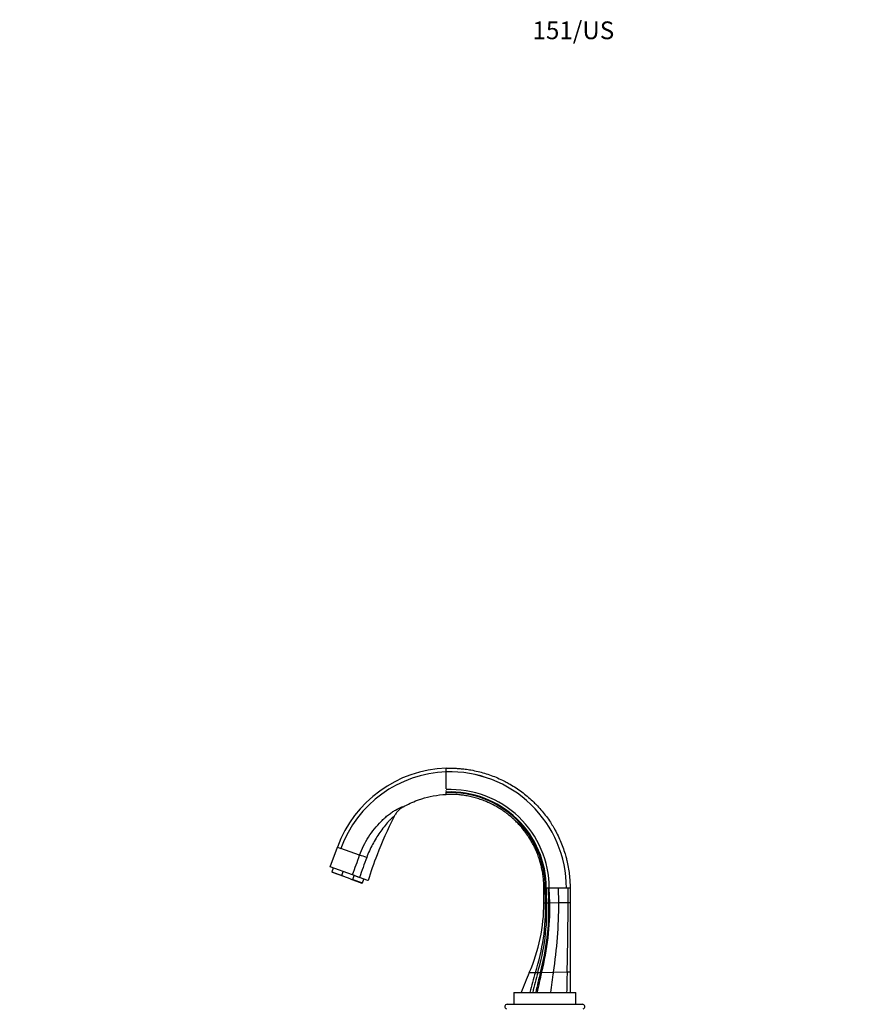
# Model space of a CAD drawing. Units: millimetres. Extents: x 0 to 1315, y 0 to 2255.
# Drawn here: x 0 to 578, y 1590 to 2255 of the extents above; entities that cross this region are included whole.
import ezdxf
from ezdxf import colors
from ezdxf.entities.mleader import LeaderData, LeaderLine
from ezdxf.math import Vec2, Vec3

# ---------------------------------------------------------------- set-up
doc = ezdxf.new("R2010")
doc.units = ezdxf.units.MM
doc.layers.add('DV2_Défaut', color=7, linetype='Continuous')
doc.layers.add('Défaut', color=7, linetype='Continuous')

# ---------------------------------------------------------------- blocks, each defined once
blk = doc.blocks.new('_DOT')
at = {"color": 0}
blk.add_line((0, 0), (-1, 0), dxfattribs=at)
at = {"color": 0, "const_width": 0.333}
blk.add_lwpolyline([(-0.1665, 0, 1), (0.1665, 0, 1)], format="xyb", close=True, dxfattribs=at)
blk = doc.blocks.new('SE1')
at = {"layer": 'DV2_Défaut', "color": 7, "linetype": 'Continuous'}
for p, q in [((288.23, 1747.03), (288.23, 1749.52)), ((288.23, 1740.35), (288.23, 1747.03)), ((288.23, 1735.52), (288.23, 1740.35)), ((288.23, 1733.72), (288.23, 1734.51)), ((288.23, 1733.06), (288.23, 1733.32)), ((288.23, 1732.56), (288.23, 1732.8)), ((288.23, 1732.56), (288.23, 1732.67)), ((288.23, 1731.8), (288.23, 1732.56)), ((209.82, 1682.85), (214.69, 1696.22)), ((214.73, 1696.33), (214.69, 1696.22)), ((214.69, 1696.22), (217.05, 1695.36)), ((214.69, 1696.22), (214.69, 1696.22)), ((229.73, 1690.75), (217.05, 1695.36)), ((224.84, 1677.38), (209.82, 1682.85)), ((211.93, 1682.08), (211.01, 1679.53)), ((211.01, 1679.53), (217.59, 1677.14)), ((211.01, 1679.53), (211.38, 1679.09)), ((219.11, 1676.28), (211.38, 1679.09)), ((217.59, 1677.14), (218.52, 1679.69)), ((219.11, 1676.28), (217.59, 1677.14)), ((224.84, 1677.38), (224.98, 1677.75)), ((229.6, 1675.65), (224.84, 1677.38)), ((225.1, 1674.41), (226.02, 1676.96)), ((223.39, 1674.72), (219.11, 1676.28)), ((223.39, 1674.72), (231.11, 1671.91)), ((223.39, 1674.72), (225.1, 1674.41)), ((225.1, 1674.41), (231.68, 1672.01)), ((235.37, 1673.55), (229.6, 1675.65)), ((231.11, 1671.91), (231.68, 1672.01)), ((231.68, 1672.01), (232.61, 1674.56)), ((355.07, 1668.49), (354.23, 1668.49)), ((354.23, 1658.49), (354.23, 1668.49)), ((355.29, 1668.49), (355.07, 1668.49)), ((355.89, 1668.49), (355.29, 1668.49)), ((357.24, 1668.49), (355.89, 1668.49)), ((357.89, 1668.49), (357.24, 1668.49)), ((357.55, 1658.55), (357.24, 1668.49)), ((358.18, 1658.57), (357.89, 1668.49)), ((364.18, 1668.49), (357.89, 1668.49)), ((369.43, 1668.49), (364.18, 1668.49)), ((364.26, 1658.68), (364.18, 1668.49)), ((369.44, 1668.49), (369.43, 1668.49)), ((369.43, 1668.49), (369.43, 1668.49)), ((370.55, 1668.49), (369.44, 1668.49)), ((371.93, 1668.49), (370.55, 1668.49)), ((370.57, 1658.79), (370.55, 1668.49)), ((371.93, 1668.49), (371.93, 1658.82)), ((354.23, 1658.49), (355.38, 1658.51)), ((355.38, 1658.51), (356.23, 1658.53)), ((356.23, 1658.53), (357.55, 1658.55)), ((357.55, 1658.55), (358.18, 1658.57)), ((358.18, 1658.57), (364.26, 1658.68)), ((364.26, 1658.68), (370.57, 1658.79)), ((370.57, 1658.79), (371.93, 1658.82)), ((371.93, 1658.82), (371.93, 1611.95)), ((344.36, 1611.44), (348.47, 1611.52)), ((348.47, 1611.52), (350.06, 1611.55)), ((350.06, 1611.55), (351.87, 1611.58)), ((351.87, 1611.58), (352.69, 1611.6)), ((352.69, 1611.6), (360.64, 1611.74)), ((360.64, 1611.74), (369.94, 1611.92)), ((369.94, 1611.92), (371.93, 1611.95)), ((371.93, 1611.95), (371.93, 1597.99)), ((333.83, 1597.99), (375.83, 1597.99)), ((333.83, 1597.99), (333.83, 1589.99)), ((375.83, 1589.99), (375.83, 1597.99)), ((329.43, 1589.99), (380.23, 1589.99))]:
    blk.add_line(p, q, dxfattribs=at)
for centre, radius, start, end in [((290.87, 1668.49), 81.07, 91.86251, 159.99995), ((290.87, 1668.49), 81.07, 91.86251, 159.99995), ((290.87, 1668.53), 78.55, 91.9224, 160.02688), ((290.86, 1668.5), 78.57, 359.9934, 91.91535), ((290.86, 1668.5), 78.58, 359.99351, 91.91534), ((291.06, 1668.31), 66.83, 0.15911, 92.42325), ((290.88, 1668.48), 65, 0.01027, 92.33536), ((290.66, 1668.7), 64.41, 359.81719, 92.16254), ((-3287.34, 2969.25), 3742.24, 339.81123, 340.02306), ((182.4, 1528.97), 168.55, 72.0029, 73.69267), ((1235.84, 1322.99), 1066.26, 159.90793, 160.68337), ((265.57, 1760.98), 92.6, 243.99941, 247.13896), ((229.16, 1675.85), 0.482, 336.38955, 341.59585), ((214.69, 1655.19), 140.73, 341.91915, 1.35185), ((204.46, 1654.55), 151.82, 343.54616, 1.50243), ((192.74, 1654.65), 164.86, 344.85423, 1.35578), ((186.83, 1654.79), 171.39, 345.40117, 1.26077), ((82.36, 1656.84), 281.91, 350.79507, 0.37315), ((-1236.37, 1656.89), 1606.94, 358.39637, 0.06787), ((556.21, 1518.48), 231.35, 156.30799, 159.89795), ((533.82, 1552.59), 194.49, 162.36296, 166.49471), ((539.86, 1557.33), 197.39, 164.0583, 168.10811), ((560.49, 1556.94), 215.66, 165.32337, 169.02294), ((572.53, 1556.13), 226.74, 165.83949, 169.35665), ((804.69, 1540.92), 449.66, 170.93776, 172.70741), ((2942.2, 1541.79), 2573.22, 178.43841, 178.74853), ((329.43, 1588.39), 1.6, 90, 252.68839), ((380.23, 1588.39), 1.6, 287.31161, 90)]:
    blk.add_arc(centre, radius, start, end, dxfattribs=at)
for points, knots in [([(288.23, 1749.52), (288.43, 1749.52), (289.01, 1749.54), (289.89, 1749.56), (291.49, 1749.56), (293.62, 1749.53), (296.38, 1749.39), (298.86, 1749.18), (301.07, 1748.92), (303.01, 1748.65), (305.92, 1748.18), (309.64, 1747.4), (314.19, 1746.18), (318.61, 1744.71), (322.99, 1742.97), (326.8, 1741.2), (329.58, 1739.73), (332.32, 1738.19), (335.44, 1736.26), (339.3, 1733.55), (343, 1730.63), (345.65, 1728.28), (347.92, 1726.1), (350.13, 1723.86), (353, 1720.63), (355.93, 1716.93), (358.48, 1713.28), (360.15, 1710.61), (361.73, 1707.9), (363.35, 1704.9), (365.34, 1700.62), (367.09, 1696.24), (368.28, 1692.63), (369.15, 1689.6), (369.92, 1686.56), (370.75, 1682.58), (371.43, 1677.91), (371.84, 1673.21), (371.93, 1670.07), (371.93, 1668.49)], [0, 0, 0, 0, 0.004468, 0.013518, 0.020277, 0.041484, 0.06269, 0.083896, 0.098979, 0.114062, 0.129145, 0.166956, 0.201717, 0.238002, 0.274288, 0.310574, 0.334785, 0.346859, 0.383145, 0.41943, 0.455716, 0.492001, 0.501089, 0.528287, 0.564573, 0.600858, 0.637144, 0.667393, 0.67343, 0.709715, 0.746001, 0.782286, 0.818572, 0.833696, 0.854858, 0.891143, 0.927428, 0.963714, 1, 1, 1, 1]), ([(259.15, 1723.35), (262.22, 1725.12), (266.4, 1727.09), (273.23, 1729.44), (279.69, 1731.05), (285.26, 1731.68), (288.23, 1731.8)], [0, 0, 0, 0, 0.348324, 0.451603, 0.707553, 1, 1, 1, 1]), ([(354.23, 1668.49), (354.23, 1669.73), (354.16, 1672.2), (353.83, 1675.9), (353.29, 1679.57), (352.65, 1682.69), (352.03, 1685.09), (351.35, 1687.46), (350.4, 1690.3), (349.02, 1693.74), (347.45, 1697.1), (346.17, 1699.45), (344.92, 1701.58), (343.6, 1703.68), (341.59, 1706.54), (339.27, 1709.44), (337, 1711.97), (335.26, 1713.72), (333.47, 1715.42), (331.38, 1717.26), (328.46, 1719.55), (325.41, 1721.66), (322.95, 1723.16), (320.79, 1724.36), (318.59, 1725.5), (315.6, 1726.87), (312.14, 1728.22), (308.66, 1729.35), (305.07, 1730.28), (302.14, 1730.87), (299.85, 1731.22), (298.32, 1731.42), (296.58, 1731.61), (294.62, 1731.76), (292.46, 1731.85), (290.79, 1731.86), (289.53, 1731.85), (288.84, 1731.83), (288.38, 1731.81), (288.23, 1731.8)], [0, 0, 0, 0, 0.036286, 0.072572, 0.108857, 0.145142, 0.166304, 0.181428, 0.217714, 0.253999, 0.290285, 0.32657, 0.332607, 0.362856, 0.399142, 0.435427, 0.471713, 0.498911, 0.507999, 0.544284, 0.58057, 0.616855, 0.653141, 0.665215, 0.689426, 0.725712, 0.761998, 0.798283, 0.833044, 0.870855, 0.885938, 0.901021, 0.916104, 0.93731, 0.958516, 0.979723, 0.986482, 0.995532, 1, 1, 1, 1]), ([(229.73, 1690.75), (231.27, 1695.03), (233.31, 1699.16), (236.97, 1704.92), (238.29, 1706.77), (241.13, 1710.32), (242.65, 1712.03), (245.06, 1714.43), (245.88, 1715.2), (247.55, 1716.69), (248.41, 1717.41), (249.68, 1718.41), (250.1, 1718.74), (250.91, 1719.33), (251.26, 1719.57), (252.36, 1720.3), (253.15, 1720.79), (255.39, 1722.12), (256.72, 1722.78), (258.16, 1723.34), (258.54, 1723.45), (259.04, 1723.52), (259.16, 1723.47), (259.15, 1723.35)], [0, 0, 0, 0, 0.25, 0.25, 0.375, 0.375, 0.5, 0.5, 0.5625, 0.5625, 0.625, 0.625, 0.65625, 0.65625, 0.6875, 0.6875, 0.75, 0.75, 0.875, 0.875, 0.9375, 0.9375, 1, 1, 1, 1]), ([(259.15, 1723.35), (257.77, 1722.55), (256.54, 1721.57), (255.19, 1720.13), (254.93, 1719.83), (254.43, 1719.21), (254.19, 1718.89), (253.52, 1717.92), (253.12, 1717.24), (252.76, 1716.52)], [0, 0, 0, 0, 0.5, 0.5, 0.625, 0.625, 0.75, 0.75, 1, 1, 1, 1]), ([(252.76, 1716.52), (252.88, 1716.76), (252.85, 1716.86), (252.48, 1716.69), (252.16, 1716.45), (251.38, 1715.77), (250.93, 1715.33), (250.02, 1714.39), (249.54, 1713.89), (248.1, 1712.27), (247.15, 1711.06), (245.26, 1708.63), (244.33, 1707.38), (241.61, 1703.53), (239.92, 1700.85), (236.9, 1695.22), (235.59, 1692.29), (234.48, 1689.28)], [0, 0, 0, 0, 0.0625, 0.0625, 0.125, 0.125, 0.1875, 0.1875, 0.25, 0.25, 0.375, 0.375, 0.5, 0.5, 0.75, 0.75, 1, 1, 1, 1]), ([(252.76, 1716.52), (248.59, 1708.17), (242.34, 1694.02), (237.23, 1679.43), (235.38, 1673.59), (235.38, 1673.58), (235.38, 1673.57), (235.37, 1673.55)], [0, 0, 0, 0, 0.484869, 0.802581, 0.802581, 0.802581, 1, 1, 1, 1])]:
    blk.add_open_spline(points, degree=3, knots=knots, dxfattribs=at)
for points in [[(355.38, 1658.51), (355.27, 1661.84), (355.17, 1665.17), (355.07, 1668.49)], [(356.23, 1658.53), (356.11, 1661.85), (356, 1665.17), (355.89, 1668.49)], [(344.36, 1611.44), (347.61, 1618.83), (352.56, 1634.28), (354.23, 1650.42), (354.23, 1658.49)]]:
    blk.add_open_spline(points, degree=3, dxfattribs=at)

msp = doc.modelspace()

# ---------------------------------------------------------------- block references
at = {"layer": 'Défaut'}
msp.add_blockref('SE1', (0, 0), dxfattribs=at)

# ---------------------------------------------------------------- leaders
at = {"layer": 'Défaut', "color": 7, "linetype": 'Continuous'}
ml = msp.add_multileader_mtext('Standard', dxfattribs=at)
ml.set_content('{\\pxsm0.9;\\fSolid Edge ISO|b1||i0||c0|p34;\\W1.;13/04/2018\\P}', color=256)
ml.set_leader_properties()
ml.set_arrow_properties(name='DOT')
ml.build(insert=Vec2(0, 0))
ml.multileader.update_dxf_attribs({"leader_type": 0, "dogleg_length": 0, "arrow_head_size": 12})
ctx = ml.context
ctx.base_point, ctx.char_height, ctx.arrow_head_size, ctx.landing_gap_size = Vec3(1063.65, 2248.22), 12, 12, 4.2
notes = []
notes.append((ctx, [(0, (0, 0, 0), (0, 0), (1, 0), 1, [])]))
ctx.mtext.insert = Vec3(1065.65, 2254.34)
ml = msp.add_multileader_mtext('Standard', dxfattribs=at)
ml.set_content('{\\pxsm0.9;\\fArial|b1||i0||c0|p34;\\W1.;151/US\\P}', color=256)
ml.set_leader_properties()
ml.set_arrow_properties(name='DOT')
ml.build(insert=Vec2(0, 0))
ml.multileader.update_dxf_attribs({"leader_type": 0, "dogleg_length": 0, "arrow_head_size": 12})
ctx = ml.context
ctx.base_point, ctx.char_height, ctx.arrow_head_size, ctx.landing_gap_size = Vec3(344.52, 2248.04), 12, 12, 4.2
notes.append((ctx, [(0, (0, 0, 0), (0, 0), (1, 0), 1, [])]))
ctx.mtext.insert = Vec3(346.52, 2254.16)
for ctx, leaders in notes:
    for number, flags, end, landing, length, lines in leaders:
        leader = LeaderData()
        leader.index, (leader.has_last_leader_line, leader.has_dogleg_vector, leader.attachment_direction) = number, flags
        leader.last_leader_point, leader.dogleg_vector, leader.dogleg_length = Vec3(end), Vec3(landing), length
        for number, points, colour, breaks in lines:
            line = LeaderLine()
            line.index, line.vertices, line.color, line.breaks = number, Vec3.list(points), colors.encode_raw_color(colour), breaks
            leader.lines.append(line)
        ctx.leaders.append(leader)

doc.saveas('drawing.dxf')
